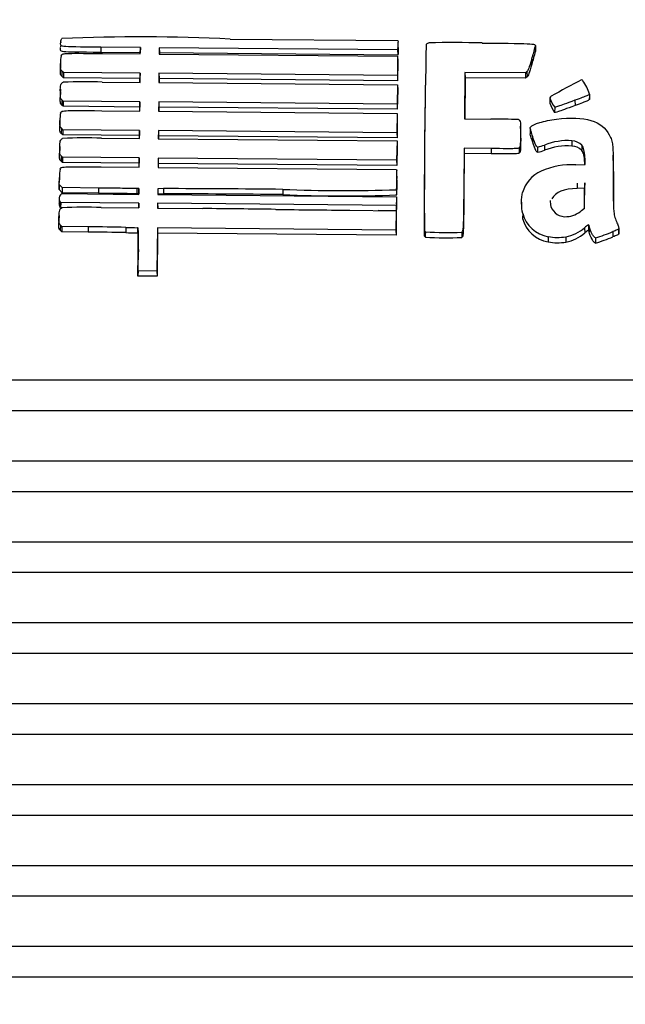
# Model space of a CAD drawing. Units: millimetres. Extents: x 0 to 356, y 0 to 204.
# Drawn here: x 134 to 136, y 158 to 161 of the extents above; entities that cross this region are included whole.
import ezdxf
from ezdxf import colors
from ezdxf.entities.mleader import LeaderData, LeaderLine
from ezdxf.math import Vec2, Vec3

# ---------------------------------------------------------------- set-up
doc = ezdxf.new("R2010")
doc.units = ezdxf.units.MM
doc.layers.add('LIST-08PLAST-720', color=7, linetype='Continuous')
doc.layers.add('Predeterminado', color=7, linetype='Continuous')

# ---------------------------------------------------------------- blocks, each defined once
blk = doc.blocks.new('SE')
at = {"layer": 'LIST-08PLAST-720', "color": 7, "linetype": 'Continuous'}
for p, q in [((134.8191, 161.4202), (135.4036, 161.415)), ((135.4036, 161.415), (135.4046, 161.4098)), ((134.2268, 161.3999), (134.2266, 161.3927)), ((134.2271, 161.4107), (134.227, 161.4089)), ((134.5051, 161.3907), (134.3674, 161.3919)), ((134.3674, 161.3919), (134.3674, 161.3736)), ((134.5051, 161.3907), (134.5046, 161.3723)), ((134.5049, 161.3687), (134.5051, 161.3907)), ((134.5709, 161.3901), (134.5707, 161.3681)), ((135.4033, 161.3825), (134.5709, 161.3901)), ((134.5709, 161.3901), (134.5714, 161.3717)), ((135.4044, 161.3876), (135.4033, 161.3825)), ((135.4033, 161.3825), (135.4037, 161.3642)), ((135.4044, 161.3876), (135.4049, 161.3697)), ((135.4061, 161.3829), (135.4056, 161.4008)), ((135.8842, 161.3951), (135.8847, 161.3771)), ((135.8848, 161.38), (135.8843, 161.3979)), ((134.5046, 161.3723), (134.3674, 161.3736)), ((134.3726, 161.3699), (134.5049, 161.3687)), ((134.5046, 161.3687), (134.5046, 161.3723)), ((134.5707, 161.3681), (135.4034, 161.3606)), ((135.4037, 161.3642), (134.5714, 161.3717)), ((134.5714, 161.3717), (134.5714, 161.3681)), ((135.4034, 161.3606), (135.4028, 161.2931)), ((135.4034, 161.3606), (135.4039, 161.3431)), ((135.4049, 161.3697), (135.4037, 161.3642)), ((135.502, 161.3766), (135.5015, 161.3577)), ((135.8719, 161.3505), (135.8723, 161.3325)), ((134.2263, 161.3355), (134.2258, 161.3176)), ((134.2264, 161.3404), (134.2259, 161.3227)), ((135.4039, 161.3431), (135.4032, 161.2747)), ((134.2313, 161.3087), (134.231, 161.2905)), ((134.2364, 161.2853), (134.231, 161.2905)), ((134.2366, 161.3037), (134.2313, 161.3087)), ((134.2366, 161.3037), (134.2364, 161.2853)), ((134.5037, 161.2829), (134.2364, 161.2853)), ((134.5042, 161.3012), (134.2366, 161.3037)), ((134.5036, 161.2688), (134.5037, 161.2829)), ((134.5042, 161.3012), (134.5037, 161.2829)), ((134.5039, 161.2688), (134.5042, 161.3012)), ((134.57, 161.3006), (134.5697, 161.2682)), ((135.4028, 161.2931), (134.57, 161.3006)), ((134.57, 161.3006), (134.5705, 161.2823)), ((134.5705, 161.2823), (134.5703, 161.2682)), ((135.4032, 161.2747), (134.5705, 161.2823)), ((135.4028, 161.2931), (135.4032, 161.2747)), ((135.6384, 161.3032), (135.6368, 161.1419)), ((135.6389, 161.2848), (135.6375, 161.1419)), ((135.8501, 161.3022), (135.6384, 161.3032)), ((135.6384, 161.3032), (135.6389, 161.2848)), ((135.8503, 161.2838), (135.6389, 161.2848)), ((135.8548, 161.3066), (135.8501, 161.3022)), ((135.8501, 161.3022), (135.8503, 161.2838)), ((135.8551, 161.2884), (135.8503, 161.2838)), ((135.8548, 161.3066), (135.8551, 161.2884)), ((134.2256, 161.2457), (134.2252, 161.2278)), ((134.3718, 161.27), (134.5039, 161.2688)), ((134.5697, 161.2682), (135.4034, 161.2606)), ((135.4034, 161.2606), (135.4016, 161.1932)), ((135.4038, 161.2432), (135.4021, 161.1748)), ((135.4034, 161.2606), (135.4038, 161.2432)), ((134.2256, 161.2346), (134.2251, 161.2167)), ((135.9353, 161.2146), (135.9348, 161.1967)), ((136.0732, 161.2283), (136.0737, 161.2103)), ((136.0737, 161.2109), (136.0736, 161.215)), ((134.231, 161.2079), (134.2307, 161.1896)), ((134.2358, 161.1853), (134.2307, 161.1896)), ((134.236, 161.2037), (134.231, 161.2079)), ((134.236, 161.2037), (134.2358, 161.1853)), ((134.5027, 161.1829), (134.2358, 161.1853)), ((134.5032, 161.2013), (134.236, 161.2037)), ((134.5026, 161.1688), (134.5027, 161.1829)), ((134.5032, 161.2013), (134.5027, 161.1829)), ((134.5029, 161.1688), (134.5032, 161.2013)), ((134.569, 161.2007), (134.5687, 161.1682)), ((135.4016, 161.1932), (134.569, 161.2007)), ((134.569, 161.2007), (134.5695, 161.1823)), ((134.5695, 161.1823), (134.5693, 161.1682)), ((135.4021, 161.1748), (134.5695, 161.1823)), ((135.4016, 161.1932), (135.4021, 161.1748)), ((135.9517, 161.1824), (135.9515, 161.1641)), ((136.0226, 161.2064), (136.0228, 161.1881)), ((134.2244, 161.1404), (134.2239, 161.1228)), ((134.3706, 161.17), (134.5029, 161.1688)), ((134.5687, 161.1682), (135.4014, 161.1607)), ((135.4014, 161.1607), (135.4007, 161.0932)), ((135.4019, 161.1432), (135.4012, 161.0748)), ((135.4014, 161.1607), (135.4019, 161.1432)), ((135.6368, 161.1419), (135.7286, 161.141)), ((134.2243, 161.1356), (134.2238, 161.1177)), ((134.2293, 161.1088), (134.229, 161.0906)), ((134.2345, 161.1037), (134.2293, 161.1088)), ((135.8332, 161.0977), (135.8327, 161.1156)), ((135.8665, 161.1073), (135.866, 161.0893)), ((134.2343, 161.0854), (134.229, 161.0906)), ((134.2345, 161.1037), (134.2343, 161.0854)), ((134.5017, 161.083), (134.2343, 161.0854)), ((134.5022, 161.1013), (134.2345, 161.1037)), ((134.3698, 161.0736), (134.5019, 161.0724)), ((134.5016, 161.0724), (134.5017, 161.083)), ((134.5022, 161.1013), (134.5017, 161.083)), ((134.5019, 161.0724), (134.5022, 161.1013)), ((134.568, 161.1007), (134.5677, 161.0718)), ((134.5677, 161.0718), (135.4014, 161.0642)), ((135.4007, 161.0932), (134.568, 161.1007)), ((134.568, 161.1007), (134.5685, 161.0824)), ((134.5685, 161.0824), (134.5684, 161.0718)), ((135.4012, 161.0748), (134.5685, 161.0824)), ((135.4007, 161.0932), (135.4012, 161.0748)), ((135.8325, 161.0832), (135.833, 161.0653)), ((135.8745, 161.081), (135.874, 161.063)), ((134.2233, 161.0393), (134.2228, 161.0214)), ((134.2234, 161.0454), (134.223, 161.0276)), ((135.4014, 161.0642), (135.3996, 160.9967)), ((135.4019, 161.0468), (135.4001, 160.9784)), ((135.4014, 161.0642), (135.4019, 161.0468)), ((135.6357, 161.0385), (135.6343, 160.8969)), ((135.7297, 161.0376), (135.6357, 161.0385)), ((135.6357, 161.0385), (135.6362, 161.0201)), ((135.7297, 161.0376), (135.7297, 161.0192)), ((135.8272, 161.04), (135.8275, 161.0217)), ((135.8921, 161.0431), (135.8921, 161.0248)), ((135.9164, 161.05), (135.9166, 161.0316)), ((136.0121, 161.065), (136.012, 161.0466)), ((136.0463, 161.0493), (136.0459, 161.0311)), ((134.2283, 161.0123), (134.228, 160.9941)), ((134.2336, 161.0073), (134.2283, 161.0123)), ((134.2336, 161.0073), (134.2334, 160.9889)), ((134.5012, 161.0049), (134.2336, 161.0073)), ((134.5012, 161.0049), (134.5007, 160.9865)), ((134.5009, 160.9724), (134.5012, 161.0049)), ((134.567, 161.0043), (134.5667, 160.9718)), ((135.3996, 160.9967), (134.567, 161.0043)), ((134.567, 161.0043), (134.5675, 160.9859)), ((135.6362, 161.0201), (135.6348, 160.879)), ((135.7297, 161.0192), (135.6362, 161.0201)), ((136.0569, 161.0042), (136.0564, 160.9863)), ((136.0577, 160.9817), (136.0569, 161.0042)), ((136.1561, 160.9965), (136.1556, 161.0144)), ((134.2334, 160.9889), (134.228, 160.9941)), ((134.5007, 160.9865), (134.2334, 160.9889)), ((134.3686, 160.9736), (134.5009, 160.9724)), ((134.5006, 160.9724), (134.5007, 160.9865)), ((134.5667, 160.9718), (135.3991, 160.9643)), ((134.5675, 160.9859), (134.5673, 160.9718)), ((135.4001, 160.9784), (134.5675, 160.9859)), ((135.3996, 160.9967), (135.4001, 160.9784)), ((136.025, 160.9808), (136.0577, 160.9817)), ((136.0566, 160.9817), (136.0564, 160.9863)), ((134.2223, 160.9367), (134.2218, 160.9188)), ((134.2224, 160.9432), (134.2219, 160.9256)), ((134.222, 160.9125), (134.2223, 160.9367)), ((135.3991, 160.9643), (135.4001, 160.9607)), ((135.4012, 160.9332), (135.4007, 160.9512)), ((136.156, 160.9333), (136.1565, 160.9154)), ((134.2216, 160.8944), (134.2218, 160.9188)), ((134.222, 160.9125), (134.2216, 160.8944)), ((134.2325, 160.9012), (134.222, 160.9125)), ((134.2325, 160.9012), (134.2323, 160.8828)), ((134.359, 160.8997), (134.2325, 160.9012)), ((134.359, 160.8997), (134.359, 160.8813)), ((136.0305, 160.9168), (136.0305, 160.8985)), ((136.0561, 160.8993), (136.0305, 160.8985)), ((136.0553, 160.8288), (136.0561, 160.8993)), ((136.0556, 160.8291), (136.0565, 160.9177)), ((136.0565, 160.9177), (136.0561, 160.8993)), ((134.2323, 160.8828), (134.2216, 160.8944)), ((134.2261, 160.876), (134.2305, 160.8801)), ((134.2305, 160.8801), (134.4999, 160.8777)), ((134.359, 160.8813), (134.2323, 160.8828)), ((134.5001, 160.8979), (134.4927, 160.898)), ((134.4927, 160.898), (134.4927, 160.8797)), ((134.4996, 160.8795), (134.4927, 160.8797)), ((134.5001, 160.8979), (134.4996, 160.8795)), ((134.4996, 160.8777), (134.4996, 160.8795)), ((134.4999, 160.8777), (134.5001, 160.8979)), ((134.5659, 160.8967), (134.5657, 160.8771)), ((134.5657, 160.8771), (135.3994, 160.8687)), ((134.5861, 160.8977), (134.5659, 160.8967)), ((134.5659, 160.8967), (134.5664, 160.8784)), ((134.5862, 160.8794), (134.5664, 160.8784)), ((134.5664, 160.8784), (134.5664, 160.8771)), ((134.5861, 160.8977), (134.5862, 160.8794)), ((135.0024, 160.8951), (135.0024, 160.8768)), ((135.3994, 160.8687), (135.3999, 160.8597)), ((135.3995, 160.894), (135.3999, 160.8759)), ((135.6343, 160.8969), (135.6348, 160.879)), ((134.2215, 160.8638), (134.221, 160.846)), ((134.2242, 160.8532), (134.2238, 160.8351)), ((134.2267, 160.8312), (134.2238, 160.8351)), ((134.2269, 160.8495), (134.2242, 160.8532)), ((134.2269, 160.8495), (134.2267, 160.8312)), ((134.2309, 160.8311), (134.2267, 160.8312)), ((134.4996, 160.847), (134.2269, 160.8495)), ((134.3685, 160.8315), (134.4994, 160.8304)), ((134.4996, 160.847), (134.4992, 160.8304)), ((134.4994, 160.8304), (134.4996, 160.847)), ((134.5654, 160.8465), (134.5652, 160.8298)), ((134.5652, 160.8298), (134.7229, 160.8281)), ((135.3981, 160.8389), (134.5654, 160.8465)), ((134.5654, 160.8465), (134.5658, 160.8298)), ((135.3992, 160.8444), (135.3981, 160.8389)), ((135.3981, 160.8389), (135.3985, 160.8206)), ((135.3992, 160.8444), (135.3997, 160.8265)), ((135.4005, 160.8393), (135.4, 160.8572)), ((135.8362, 160.8503), (135.8357, 160.8324)), ((134.2209, 160.7973), (134.2204, 160.7794)), ((134.221, 160.8034), (134.2205, 160.7856)), ((135.2366, 160.8222), (135.398, 160.8205)), ((135.3985, 160.8206), (135.3353, 160.8211)), ((135.398, 160.8205), (135.3973, 160.753)), ((135.3985, 160.803), (135.3978, 160.7346)), ((135.398, 160.8205), (135.3985, 160.803)), ((135.3997, 160.8265), (135.3985, 160.8206)), ((135.84, 160.8113), (135.8395, 160.7932)), ((136.0456, 160.8209), (136.0556, 160.8291)), ((134.2259, 160.7703), (134.2255, 160.7521)), ((134.2311, 160.7653), (134.2259, 160.7703)), ((134.2311, 160.7653), (134.2309, 160.7469)), ((134.3233, 160.7643), (134.2311, 160.7653)), ((134.3233, 160.7643), (134.3233, 160.7459)), ((134.4538, 160.7622), (134.4537, 160.7439)), ((134.495, 160.7612), (134.495, 160.7428)), ((136.0563, 160.7611), (136.0566, 160.7429)), ((136.0702, 160.7717), (136.07, 160.7531)), ((136.0725, 160.7649), (136.072, 160.7469)), ((134.2309, 160.7469), (134.2255, 160.7521)), ((134.3233, 160.7459), (134.2309, 160.7469)), ((134.5645, 160.7605), (134.563, 160.6097)), ((134.565, 160.7422), (134.5635, 160.5913)), ((135.3973, 160.753), (134.5645, 160.7605)), ((134.5645, 160.7605), (134.565, 160.7422)), ((135.3978, 160.7346), (134.565, 160.7422)), ((135.3973, 160.753), (135.3978, 160.7346)), ((135.4968, 160.7513), (135.4963, 160.7332)), ((135.5005, 160.7292), (135.5005, 160.728)), ((135.6269, 160.7452), (135.6271, 160.7269)), ((135.9291, 160.7297), (135.9289, 160.7114)), ((135.9906, 160.7293), (135.9907, 160.711)), ((136.1547, 160.7473), (136.1548, 160.7289)), ((136.176, 160.7406), (136.1755, 160.7585)), ((136.1755, 160.7579), (136.1759, 160.7398)), ((136.0943, 160.7256), (136.0943, 160.7073)), ((134.4967, 160.592), (134.4975, 160.6674)), ((134.4972, 160.6103), (134.498, 160.6853)), ((134.498, 160.6853), (134.4975, 160.6674)), ((134.4972, 160.6103), (134.4967, 160.592)), ((134.5635, 160.5913), (134.4967, 160.592)), ((134.563, 160.6097), (134.4972, 160.6103)), ((134.563, 160.6097), (134.5635, 160.5913)), ((140.1347, 160.2281), (102.6797, 160.2281)), ((140.1347, 160.1211), (102.6797, 160.1211)), ((140.1347, 159.9454), (102.6797, 159.9453)), ((140.1347, 159.8384), (102.6797, 159.8383)), ((140.1347, 159.6626), (102.6797, 159.6626)), ((140.1347, 159.5556), (102.6797, 159.5556)), ((140.1347, 159.3798), (102.6797, 159.3798)), ((140.1347, 159.2728), (102.6797, 159.2728)), ((140.1347, 159.0971), (102.6797, 159.097)), ((140.1347, 158.9901), (102.6797, 158.99)), ((140.1347, 158.8143), (102.6797, 158.8143)), ((140.1347, 158.7073), (102.6797, 158.7073)), ((140.1347, 158.5315), (102.6797, 158.5315)), ((140.1347, 158.4245), (102.6797, 158.4245)), ((140.1347, 158.2488), (102.6797, 158.2487)), ((140.1347, 158.1418), (102.6797, 158.1417))]:
    blk.add_line(p, q, dxfattribs=at)
for centre, radius, start, end in [((134.5042, 155.1784), 6.2498, 87.11223, 92.50776), ((157.8183, 160.8614), 22.3218, 178.6148, 180.28263), ((135.5995, 157.7905), 3.6175, 88.4255, 91.3877), ((135.4363, 161.4952), 0.4589, 341.6169, 347.3894), ((134.3274, 161.3395), 0.1012, 167.1958, 182.2298), ((159.0125, 160.8331), 23.5163, 178.72174, 180.24348), ((135.4528, 161.4727), 0.4423, 341.5177, 347.5239), ((137.3042, 158.7986), 2.7802, 116.9145, 119.4035), ((136.0435, 161.2687), 0.0092, 40.3336, 75.6763), ((134.3109, 158.9667), 2.3041, 88.4834, 91.8678), ((135.8881, 161.1663), 0.1952, 18.4996, 33.7065), ((136.0248, 161.2401), 0.0931, 195.9008, 218.2699), ((136.021, 161.2204), 0.0894, 195.367, 219.0398), ((134.3596, 161.1384), 0.1353, 170.0458, 181.1778), ((135.7355, 159.3255), 1.8155, 87.1802, 90.2187), ((134.3095, 159.7744), 1.3006, 87.3417, 93.3484), ((135.8544, 161.224), 0.1848, 281.7776, 289.6046), ((135.9973, 160.847), 0.2185, 86.1195, 111.7187), ((135.9973, 160.829), 0.2181, 86.1361, 111.7204), ((136.0097, 160.9967), 0.05, 43.5433, 87.3313), ((136.0097, 161.0145), 0.0505, 43.5288, 87.2758), ((135.8554, 161.2029), 0.1818, 281.644, 289.6495), ((136.0101, 160.726), 0.2552, 86.6607, 114.4226), ((134.3367, 160.9415), 0.1145, 167.8552, 182.3724), ((134.918, 160.9318), 0.483, 355.5173, 3.4289), ((134.9286, 160.9139), 0.4728, 355.3958, 2.3363), ((134.333, 160.9238), 0.1113, 179.1143, 182.5757), ((134.2406, 160.8634), 0.0193, 138.9862, 211.7623), ((134.5357, 119.8734), 41.0243, 89.3482, 89.92952), ((134.5348, 119.7228), 41.1567, 89.34905, 89.92846), ((135.2159, 166.3316), 5.4407, 267.7501, 271.9332), ((135.2107, 165.4632), 4.5912, 267.3996, 272.3626), ((134.2405, 160.8455), 0.0196, 178.53, 211.9946), ((134.3084, 159.2305), 1.6022, 87.8515, 92.725), ((136.0031, 160.8538), 0.067, 178.2053, 195.8263), ((135.9884, 160.8518), 0.0523, 198.1955, 276.2221), ((133.6726, 59.6291), 101.2045, 89.261276, 89.405395), ((136.2933, 263.1746), 102.3579, 269.263438, 269.408529), ((135.948, 160.8398), 0.1117, 194.8125, 260.2447), ((134.7322, 170.7416), 9.9832, 268.40161, 268.63846), ((135.948, 160.8219), 0.1122, 194.825, 260.231), ((135.966, 160.864), 0.1369, 280.3538, 311.2917), ((134.7322, 170.7237), 9.9837, 268.40162, 268.63848), ((130.6906, 160.8153), 4.8107, 358.975, 359.1784), ((135.5764, 162.1639), 1.4379, 266.9738, 272.0224), ((135.5773, 162.3267), 1.5823, 267.2279, 271.7951), ((135.5255, 160.7399), 0.0248, 170.1767, 174.1922), ((135.961, 160.916), 0.1889, 260.2791, 279.0264), ((135.966, 160.8462), 0.1374, 280.3607, 311.2775), ((135.9247, 161.2939), 0.593, 286.6129, 292.814), ((135.9317, 161.2571), 0.5733, 286.4695, 292.9021), ((135.961, 160.8977), 0.1891, 260.2546, 279.0473)]:
    blk.add_arc(centre, radius, start, end, dxfattribs=at)
for centre, major_axis, ratio, start_param, end_param in [((135.343, 161.3993), (-0.0626, 0), 0.945519, 2.94359, 3.320448), ((135.343, 161.3814), (-0.0631, 0), 0.945519, 2.943556, 3.16694), ((135.9437, 161.2138), (-0.00848, 0), 0.945519, 5.262201, 6.187112), ((135.9545, 160.8571), (-0.1182, 0), 0.945519, 5.148189, 6.03748), ((135.3206, 160.8552), (-0.0795, 0), 0.945519, 2.997308, 3.200563), ((135.3206, 160.8373), (-0.08, 0), 0.945519, 2.997157, 3.16694), ((135.9658, 160.9137), (0.1265, 0), 0.945519, 5.174119, 5.395466), ((134.2105, 150.6291), (10.7197, 0), 0.945519, 1.548103, 1.560272), ((136.2237, 160.5783), (-0.2558, 0), 0.945519, 5.356219, 5.425745), ((136.0451, 160.7603), (0.0278, 0), 0.945519, 0.176494, 0.449598), ((134.2105, 150.6112), (10.7192, 0), 0.945518, 1.548103, 1.560272), ((135.5121, 160.7404), (-0.0175, 0), 0.945519, 0.450159, 0.844091), ((135.5121, 160.7583), (-0.017, 0), 0.945519, 0.449449, 0.843125), ((136.2237, 160.5603), (-0.2553, 0), 0.945519, 5.35853, 5.425745), ((136.0451, 160.7424), (0.0273, 0), 0.945519, 0.176505, 0.42814)]:
    blk.add_ellipse(centre, major_axis=major_axis, ratio=ratio, start_param=start_param, end_param=end_param, dxfattribs=at)
for points in [[(134.2271, 161.4093), (134.2271, 161.4167), (134.2281, 161.4197), (134.2308, 161.4222)], [(135.503, 161.401), (135.5042, 161.4039), (135.5068, 161.4057), (135.5119, 161.4069)], [(135.8719, 161.3505), (135.8621, 161.3192), (135.8585, 161.31), (135.8548, 161.3066)], [(135.8723, 161.3325), (135.8626, 161.3011), (135.859, 161.2919), (135.8551, 161.2884)], [(135.9576, 161.1405), (136.0568, 161.1526), (136.1185, 161.134), (136.1424, 161.0855)], [(136.0569, 161.0042), (136.0559, 161.0309), (136.0536, 161.0407), (136.0463, 161.0493)], [(136.0564, 160.9863), (136.0554, 161.013), (136.0532, 161.0226), (136.0459, 161.0311)], [(136.0305, 160.8985), (135.983, 160.897), (135.9552, 160.8856), (135.9422, 160.8625)]]:
    blk.add_open_spline(points, degree=3, dxfattribs=at)
for points, knots in [([(134.3674, 161.3736), (134.2892, 161.3743), (134.2539, 161.3741), (134.2343, 161.3766), (134.2316, 161.3772), (134.228, 161.3789), (134.227, 161.3798), (134.2255, 161.3835), (134.2265, 161.3868), (134.2266, 161.3914)], [0, 0, 0, 0, 0.5, 0.5, 0.625, 0.625, 0.75, 0.75, 1, 1, 1, 1]), ([(134.3674, 161.3919), (134.2892, 161.3926), (134.2539, 161.3925), (134.2344, 161.395), (134.2318, 161.3956), (134.2282, 161.3971), (134.2274, 161.398), (134.2261, 161.4013), (134.227, 161.4046), (134.2271, 161.4093)], [0, 0, 0, 0, 0.5, 0.5, 0.625, 0.625, 0.75, 0.75, 1, 1, 1, 1]), ([(135.6989, 161.4066), (135.7967, 161.4055), (135.8432, 161.4051), (135.8761, 161.4029), (135.881, 161.4019), (135.8839, 161.4), (135.8842, 161.3993), (135.8844, 161.3975), (135.8842, 161.3964), (135.8842, 161.3951)], [0, 0, 0, 0, 0.5, 0.5, 0.75, 0.75, 0.875, 0.875, 1, 1, 1, 1]), ([(134.2288, 161.3619), (134.23, 161.3644), (134.2306, 161.366), (134.2355, 161.3686), (134.2399, 161.3694), (134.2662, 161.3709), (134.3011, 161.3706), (134.3726, 161.3699)], [0, 0, 0, 0, 0.25, 0.25, 0.5, 0.5, 1, 1, 1, 1]), ([(134.231, 161.2905), (134.2301, 161.2913), (134.2292, 161.2922), (134.2277, 161.294), (134.2271, 161.2951), (134.2263, 161.2974), (134.2262, 161.2986), (134.2259, 161.301), (134.2259, 161.3021), (134.2257, 161.3081), (134.2258, 161.3129), (134.2258, 161.3176)], [0, 0, 0, 0, 0.125, 0.125, 0.25, 0.25, 0.375, 0.375, 0.5, 0.5, 1, 1, 1, 1]), ([(134.2313, 161.3087), (134.2305, 161.3096), (134.2296, 161.3104), (134.2281, 161.3122), (134.2275, 161.3132), (134.2268, 161.3154), (134.2266, 161.3166), (134.2264, 161.3189), (134.2264, 161.3201), (134.2262, 161.326), (134.2263, 161.3308), (134.2263, 161.3355)], [0, 0, 0, 0, 0.125, 0.125, 0.25, 0.25, 0.375, 0.375, 0.5, 0.5, 1, 1, 1, 1]), ([(134.2256, 161.2346), (134.2254, 161.2472), (134.2258, 161.2553), (134.2289, 161.2657), (134.2315, 161.2681), (134.2358, 161.2695)], [0, 0, 0, 0, 0.5, 0.5, 1, 1, 1, 1]), ([(134.2307, 161.1896), (134.2281, 161.1917), (134.2268, 161.1929), (134.2254, 161.1997), (134.2253, 161.2054), (134.2251, 161.2167)], [0, 0, 0, 0, 0.5, 0.5, 1, 1, 1, 1]), ([(134.231, 161.2079), (134.2284, 161.21), (134.2273, 161.2109), (134.2259, 161.2176), (134.2258, 161.2234), (134.2256, 161.2346)], [0, 0, 0, 0, 0.5, 0.5, 1, 1, 1, 1]), ([(136.0732, 161.2283), (136.0731, 161.2277), (136.0726, 161.227), (136.0696, 161.225), (136.0672, 161.2237), (136.0561, 161.2189), (136.0435, 161.2141), (136.0226, 161.2064)], [0, 0, 0, 0, 0.25, 0.25, 0.5, 0.5, 1, 1, 1, 1]), ([(136.0737, 161.2103), (136.0736, 161.2095), (136.0729, 161.2087), (136.0699, 161.2067), (136.0674, 161.2054), (136.0563, 161.2006), (136.0437, 161.1958), (136.0228, 161.1881)], [0, 0, 0, 0, 0.25, 0.25, 0.5, 0.5, 1, 1, 1, 1]), ([(136.0228, 161.1881), (135.9912, 161.1765), (135.9741, 161.1702), (135.955, 161.1638), (135.953, 161.1636), (135.9515, 161.1641)], [0, 0, 0, 0, 0.5, 0.5, 1, 1, 1, 1]), ([(136.0226, 161.2064), (135.9911, 161.1948), (135.974, 161.1885), (135.9549, 161.1821), (135.9529, 161.182), (135.9517, 161.1824)], [0, 0, 0, 0, 0.5, 0.5, 1, 1, 1, 1]), ([(134.2263, 161.1618), (134.2274, 161.1643), (134.2279, 161.166), (134.2327, 161.1686), (134.2371, 161.1695), (134.2636, 161.171), (134.2988, 161.1707), (134.3706, 161.17)], [0, 0, 0, 0, 0.25, 0.25, 0.5, 0.5, 1, 1, 1, 1]), ([(135.868, 161.1135), (135.8713, 161.1182), (135.8831, 161.1237), (135.9157, 161.1336), (135.9364, 161.138), (135.9576, 161.1405)], [0, 0, 0, 0, 0.5, 0.5, 1, 1, 1, 1]), ([(134.229, 161.0906), (134.2281, 161.0914), (134.2272, 161.0923), (134.2256, 161.0941), (134.225, 161.0952), (134.2243, 161.0975), (134.2241, 161.0987), (134.2239, 161.101), (134.2238, 161.1022), (134.2237, 161.1082), (134.2238, 161.1129), (134.2238, 161.1177)], [0, 0, 0, 0, 0.125, 0.125, 0.25, 0.25, 0.375, 0.375, 0.5, 0.5, 1, 1, 1, 1]), ([(134.2293, 161.1088), (134.2284, 161.1096), (134.2275, 161.1105), (134.226, 161.1123), (134.2255, 161.1133), (134.2248, 161.1155), (134.2246, 161.1166), (134.2244, 161.119), (134.2243, 161.1201), (134.2241, 161.1261), (134.2243, 161.1308), (134.2243, 161.1356)], [0, 0, 0, 0, 0.125, 0.125, 0.25, 0.25, 0.375, 0.375, 0.5, 0.5, 1, 1, 1, 1]), ([(135.8249, 161.1388), (135.8286, 161.1378), (135.8308, 161.1355), (135.833, 161.1197), (135.833, 161.1062), (135.8325, 161.0832)], [0, 0, 0, 0, 0.5, 0.5, 1, 1, 1, 1]), ([(135.8745, 161.081), (135.8726, 161.0864), (135.8708, 161.0919), (135.8682, 161.1001), (135.8674, 161.1028), (135.8665, 161.107), (135.8663, 161.1084), (135.8664, 161.1104), (135.8666, 161.1111), (135.8672, 161.1123), (135.8676, 161.1129), (135.868, 161.1135)], [0, 0, 0, 0, 0.5, 0.5, 0.75, 0.75, 0.875, 0.875, 0.9375, 0.9375, 1, 1, 1, 1]), ([(134.2233, 161.0393), (134.2234, 161.0515), (134.224, 161.0591), (134.227, 161.0688), (134.2294, 161.071), (134.2335, 161.0727)], [0, 0, 0, 0, 0.5, 0.5, 1, 1, 1, 1]), ([(135.8325, 161.0832), (135.8323, 161.0758), (135.8321, 161.0683), (135.8317, 161.0571), (135.8316, 161.0534), (135.8311, 161.0478), (135.8309, 161.046), (135.8302, 161.0434), (135.8298, 161.0425), (135.8288, 161.0411), (135.828, 161.0406), (135.8272, 161.04)], [0, 0, 0, 0, 0.5, 0.5, 0.75, 0.75, 0.875, 0.875, 0.9375, 0.9375, 1, 1, 1, 1]), ([(135.874, 161.063), (135.8722, 161.0684), (135.8703, 161.0738), (135.8678, 161.0821), (135.8669, 161.0848), (135.8662, 161.0882), (135.8661, 161.0887), (135.866, 161.0893)], [0, 0, 0, 0, 0.5, 0.5, 0.75, 0.75, 0.8009391, 0.8009391, 0.8009391, 0.8009391]), ([(135.8921, 161.0431), (135.891, 161.0432), (135.8902, 161.0434), (135.8883, 161.0452), (135.8872, 161.0468), (135.8834, 161.0548), (135.8801, 161.0643), (135.8745, 161.081)], [0, 0, 0, 0, 0.25, 0.25, 0.5, 0.5, 1, 1, 1, 1]), ([(136.1424, 161.0855), (136.1452, 161.0797), (136.1481, 161.0739), (136.1521, 161.0619), (136.1532, 161.0556), (136.1546, 161.0429), (136.155, 161.0364), (136.1554, 161.0235), (136.1556, 161.0171), (136.1561, 160.9849), (136.156, 160.9591), (136.156, 160.9333)], [0, 0, 0, 0, 0.125, 0.125, 0.25, 0.25, 0.375, 0.375, 0.5, 0.5, 1, 1, 1, 1]), ([(134.2283, 161.0123), (134.2274, 161.0132), (134.2266, 161.014), (134.225, 161.0159), (134.2245, 161.0169), (134.2238, 161.0191), (134.2236, 161.0202), (134.2234, 161.0226), (134.2233, 161.0238), (134.2232, 161.0297), (134.2233, 161.0345), (134.2233, 161.0393)], [0, 0, 0, 0, 0.125, 0.125, 0.25, 0.25, 0.375, 0.375, 0.5, 0.5, 1, 1, 1, 1]), ([(135.8272, 161.04), (135.8253, 161.0385), (135.8232, 161.0377), (135.7977, 161.037), (135.7743, 161.0372), (135.7297, 161.0376)], [0, 0, 0, 0, 0.500001, 0.500001, 1, 1, 1, 1]), ([(135.833, 161.0653), (135.8328, 161.0579), (135.8326, 161.0504), (135.8322, 161.0392), (135.8321, 161.0355), (135.8316, 161.0299), (135.8314, 161.028), (135.8306, 161.0253), (135.8303, 161.0244), (135.8291, 161.0229), (135.8283, 161.0223), (135.8275, 161.0217)], [0, 0, 0, 0, 0.5, 0.5, 0.75, 0.75, 0.875, 0.875, 0.9375, 0.9375, 1, 1, 1, 1]), ([(135.8921, 161.0248), (135.891, 161.0248), (135.8899, 161.0251), (135.8878, 161.027), (135.8868, 161.0287), (135.883, 161.0367), (135.8796, 161.0462), (135.874, 161.063)], [0, 0, 0, 0, 0.25, 0.25, 0.5, 0.5, 1, 1, 1, 1]), ([(134.228, 160.9941), (134.2271, 160.995), (134.2262, 160.9958), (134.2246, 160.9977), (134.224, 160.9988), (134.2233, 161.0011), (134.2232, 161.0023), (134.2229, 161.0047), (134.2229, 161.0059), (134.2227, 161.0118), (134.2228, 161.0166), (134.2228, 161.0214)], [0, 0, 0, 0, 0.125, 0.125, 0.25, 0.25, 0.375, 0.375, 0.5, 0.5, 1, 1, 1, 1]), ([(135.8275, 161.0217), (135.8254, 161.0201), (135.8233, 161.0193), (135.7977, 161.0187), (135.7743, 161.0188), (135.7297, 161.0192)], [0, 0, 0, 0, 0.5, 0.5, 1, 1, 1, 1]), ([(134.2248, 160.9656), (134.226, 160.9681), (134.2266, 160.9697), (134.2315, 160.9722), (134.2359, 160.9731), (134.2622, 160.9746), (134.2971, 160.9742), (134.3686, 160.9736)], [0, 0, 0, 0, 0.25, 0.25, 0.5, 0.5, 1, 1, 1, 1]), ([(136.1561, 160.9965), (136.1561, 160.9953), (136.1561, 160.994), (136.1566, 160.967), (136.1565, 160.9412), (136.1565, 160.9154)], [0.475835, 0.475835, 0.475835, 0.475835, 0.5, 0.5, 1, 1, 1, 1]), ([(136.156, 160.9333), (136.156, 160.9203), (136.156, 160.9073), (136.1561, 160.8813), (136.1561, 160.8683), (136.1565, 160.8487), (136.1566, 160.8422), (136.1571, 160.8292), (136.1575, 160.8227), (136.1589, 160.8098), (136.1601, 160.8033), (136.164, 160.7907), (136.1666, 160.7847), (136.1692, 160.7786)], [0, 0, 0, 0, 0.25, 0.25, 0.5, 0.5, 0.625, 0.625, 0.75, 0.75, 0.875, 0.875, 1, 1, 1, 1]), ([(134.4927, 160.898), (134.4704, 160.8983), (134.4481, 160.8986), (134.4036, 160.8991), (134.3813, 160.8994), (134.359, 160.8997)], [0, 0, 0, 0, 0.5, 0.5, 1, 1, 1, 1]), ([(136.1565, 160.9154), (136.1565, 160.9024), (136.1565, 160.8894), (136.1566, 160.8634), (136.1566, 160.8504), (136.1569, 160.8358), (136.1569, 160.8342), (136.1569, 160.8326)], [0, 0, 0, 0, 0.25, 0.25, 0.5, 0.5, 0.5302368, 0.5302368, 0.5302368, 0.5302368]), ([(134.4927, 160.8797), (134.4704, 160.88), (134.4481, 160.8802), (134.4036, 160.8808), (134.3813, 160.881), (134.359, 160.8813)], [0, 0, 0, 0, 0.5, 0.5, 1, 1, 1, 1]), ([(135.6343, 160.8969), (135.6336, 160.827), (135.6331, 160.7898), (135.6316, 160.7596), (135.631, 160.7539), (135.6292, 160.747), (135.6282, 160.746), (135.6269, 160.7452)], [0, 0, 0, 0, 0.5, 0.5, 0.75, 0.75, 1, 1, 1, 1]), ([(135.6348, 160.879), (135.6341, 160.809), (135.6336, 160.7719), (135.6321, 160.7417), (135.6315, 160.7359), (135.6297, 160.729), (135.6286, 160.7278), (135.6271, 160.7269)], [0, 0, 0, 0, 0.5, 0.5, 0.75, 0.75, 1, 1, 1, 1]), ([(135.84, 160.8113), (135.835, 160.8293), (135.8349, 160.8663), (135.8398, 160.8843), (135.8398, 160.8843), (135.8398, 160.8843), (135.8398, 160.8843)], [0, 0, 0, 0, 0.999976, 0.999976, 0.999976, 1, 1, 1, 1]), ([(134.2209, 160.7973), (134.221, 160.8099), (134.2216, 160.8176), (134.2249, 160.8273), (134.2276, 160.8294), (134.2322, 160.8309)], [0, 0, 0, 0, 0.5, 0.5, 1, 1, 1, 1]), ([(134.2259, 160.7703), (134.225, 160.7712), (134.2241, 160.772), (134.2226, 160.7739), (134.222, 160.7749), (134.2214, 160.7771), (134.2212, 160.7782), (134.221, 160.7806), (134.2209, 160.7818), (134.2207, 160.7877), (134.2208, 160.7925), (134.2209, 160.7973)], [0, 0, 0, 0, 0.125, 0.125, 0.25, 0.25, 0.375, 0.375, 0.5, 0.5, 1, 1, 1, 1]), ([(135.9941, 160.7998), (136.0061, 160.8003), (136.0108, 160.8014), (136.0222, 160.8066), (136.0222, 160.8066), (136.0222, 160.8066), (136.0222, 160.8066)], [0, 0, 0, 0, 0.999938, 0.999938, 0.999938, 1, 1, 1, 1]), ([(134.2255, 160.7521), (134.2247, 160.753), (134.2237, 160.7538), (134.2222, 160.7557), (134.2216, 160.7568), (134.2209, 160.7591), (134.2207, 160.7603), (134.2205, 160.7627), (134.2204, 160.7639), (134.2202, 160.7698), (134.2203, 160.7746), (134.2204, 160.7794)], [0, 0, 0, 0, 0.125, 0.125, 0.25, 0.25, 0.375, 0.375, 0.5, 0.5, 1, 1, 1, 1]), ([(134.498, 160.6853), (134.4983, 160.7206), (134.4985, 160.7394), (134.498, 160.7545), (134.4977, 160.7573), (134.497, 160.7598), (134.4967, 160.7603), (134.496, 160.761), (134.4954, 160.7612), (134.495, 160.7612)], [0, 0, 0, 0, 0.500142, 0.500142, 0.750213, 0.750213, 0.875249, 0.875249, 1, 1, 1, 1]), ([(136.0943, 160.7256), (136.093, 160.7256), (136.0911, 160.727), (136.0869, 160.7317), (136.0846, 160.7351), (136.078, 160.7468), (136.074, 160.7566), (136.0725, 160.7649)], [0, 0, 0, 0, 0.25, 0.25, 0.5, 0.5, 1, 1, 1, 1]), ([(136.1692, 160.7786), (136.1712, 160.7737), (136.1729, 160.7688), (136.1746, 160.7632), (136.1751, 160.7615), (136.1755, 160.759), (136.1756, 160.7581), (136.1755, 160.7579)], [0, 0, 0, 0, 0.499991, 0.499991, 0.749986, 0.749986, 1, 1, 1, 1]), ([(134.4975, 160.6674), (134.4978, 160.7027), (134.498, 160.7215), (134.4975, 160.7366), (134.4972, 160.7394), (134.4966, 160.7417), (134.4963, 160.7422), (134.4957, 160.7427), (134.4954, 160.7428), (134.495, 160.7428)], [0, 0, 0, 0, 0.5, 0.5, 0.75, 0.75, 0.875, 0.875, 1, 1, 1, 1]), ([(136.0943, 160.7073), (136.0927, 160.7073), (136.0907, 160.7087), (136.0865, 160.7136), (136.0842, 160.717), (136.0776, 160.7287), (136.0736, 160.7386), (136.072, 160.7469)], [0, 0, 0, 0, 0.25, 0.25, 0.5, 0.5, 1, 1, 1, 1]), ([(136.1755, 160.7579), (136.1753, 160.7575), (136.1748, 160.7569), (136.1728, 160.7555), (136.1714, 160.7547), (136.1661, 160.7519), (136.161, 160.7497), (136.1547, 160.7473)], [0, 0, 0, 0, 0.25, 0.25, 0.5, 0.5, 1, 1, 1, 1]), ([(136.1759, 160.7398), (136.1757, 160.7393), (136.1751, 160.7387), (136.1731, 160.7372), (136.1717, 160.7364), (136.1663, 160.7336), (136.1612, 160.7314), (136.1548, 160.7289)], [0, 0, 0, 0, 0.25, 0.25, 0.5, 0.5, 1, 1, 1, 1])]:
    blk.add_open_spline(points, degree=3, knots=knots, dxfattribs=at)
blk = doc.blocks.new('_DOT')
at = {"color": 0}
blk.add_line((0, 0), (-1, 0), dxfattribs=at)
at = {"color": 0, "const_width": 0.333}
blk.add_lwpolyline([(-0.1665, 0, 1), (0.1665, 0, 1)], format="xyb", close=True, dxfattribs=at)

msp = doc.modelspace()

# ---------------------------------------------------------------- block references
at = {"layer": 'Predeterminado'}
msp.add_blockref('SE', (0, 0), dxfattribs=at)

# ---------------------------------------------------------------- leaders
at = {"layer": 'Predeterminado', "color": 7, "linetype": 'Continuous'}
ml = msp.add_multileader_mtext('Standard', dxfattribs=at)
ml.set_content('{\\pxsm0.9;\\fCalibri|b0||i0||c0|p34;\\W1.;Documento no contractual - Document no contractual - Non-contractual document - Non-contractual document - Documento não contratual\\P}', color=256)
ml.set_leader_properties()
ml.set_arrow_properties(name='DOT')
ml.build(insert=Vec2(0, 0))
ml.multileader.update_dxf_attribs({"leader_type": 0, "has_text_frame": 1, "dogleg_length": 0, "arrow_head_size": 1.8})
ctx = ml.context
ctx.base_point, ctx.char_height, ctx.arrow_head_size, ctx.plane_x_axis, ctx.plane_y_axis = Vec3(306.22662, 35.13378), 1.8, 1.8, Vec3(0, 1), Vec3(-1, 0)
notes = []
notes.append((ctx, [(0, (0, 0, 0), (0, 0), (1, 0), 1, [])]))
ctx.mtext.insert, ctx.mtext.text_direction, ctx.mtext.rotation = Vec3(305.32662, 37.13378), Vec3(0, 1), 1.5707963
ml = msp.add_multileader_mtext('Standard', dxfattribs=at)
ml.set_content('{\\pxsm0.9;\\fArial TUR|b0||i0||c0|p34;\\W1.;Banco 08PLAST,sin apoyabrazos, fabricado en Polipropileno y Poliamida,medidas 3230x595x830 mm,disponible en varios colores.\\P}', color=256)
ml.set_leader_properties()
ml.set_arrow_properties(name='DOT')
ml.build(insert=Vec2(0, 0))
ml.multileader.update_dxf_attribs({"leader_type": 0, "dogleg_length": 0, "arrow_head_size": 2.5})
ctx = ml.context
ctx.base_point, ctx.char_height, ctx.arrow_head_size = Vec3(6.63944, 192.26358), 2.5, 2.5
notes.append((ctx, [(0, (0, 0, 0), (0, 0), (1, 0), 1, [])]))
ctx.mtext.insert = Vec3(8.63944, 193.51358)
for ctx, leaders in notes:
    for number, flags, end, landing, length, lines in leaders:
        leader = LeaderData()
        leader.index, (leader.has_last_leader_line, leader.has_dogleg_vector, leader.attachment_direction) = number, flags
        leader.last_leader_point, leader.dogleg_vector, leader.dogleg_length = Vec3(end), Vec3(landing), length
        for number, points, colour, breaks in lines:
            line = LeaderLine()
            line.index, line.vertices, line.color, line.breaks = number, Vec3.list(points), colors.encode_raw_color(colour), breaks
            leader.lines.append(line)
        ctx.leaders.append(leader)

doc.saveas('drawing.dxf')
